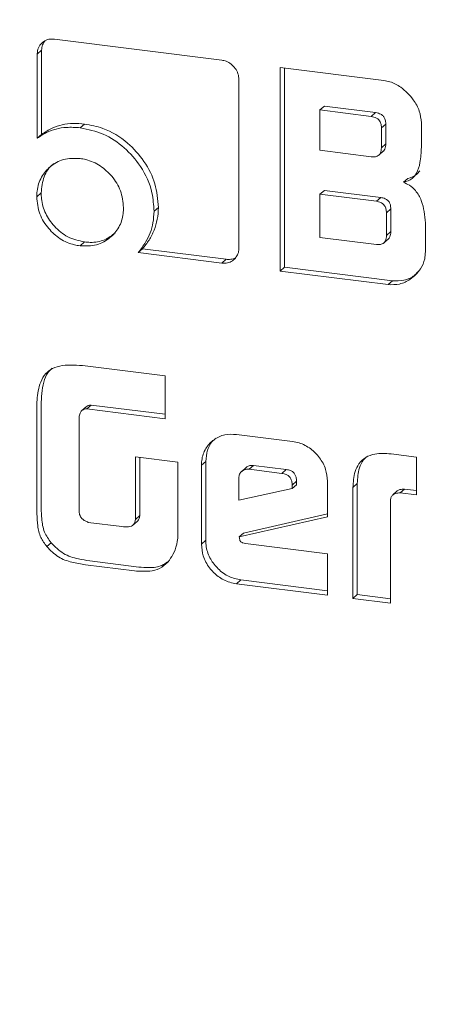
# Model space of a CAD drawing. Units: millimetres. Extents: x 5 to 417, y -6 to 292.
# Drawn here: x 266 to 267, y 94 to 95 of the extents above; entities that cross this region are included whole.
import ezdxf

# ---------------------------------------------------------------- set-up
doc = ezdxf.new("R2010")
doc.units = ezdxf.units.MM

msp = doc.modelspace()

# ---------------------------------------------------------------- linework, layer by layer
at = {"color": 7, "linetype": 'Continuous', "lineweight": 15}
for p, q in [((266.3591, 94.8532), (266.1507, 94.8794)), ((266.1348, 94.8654), (266.1294, 94.8606)), ((266.1294, 94.8606), (266.1294, 94.7558)), ((266.1348, 94.7606), (266.1348, 94.8654)), ((266.5613, 94.8277), (266.4318, 94.844)), ((266.4318, 94.844), (266.4318, 94.5902)), ((266.4372, 94.595), (266.4372, 94.8434)), ((266.3806, 94.6188), (266.3806, 94.8289)), ((266.487, 94.7958), (266.4815, 94.791)), ((266.4815, 94.791), (266.5455, 94.7829)), ((266.4815, 94.7408), (266.4815, 94.791)), ((266.487, 94.7958), (266.5509, 94.7877)), ((266.5455, 94.7829), (266.5509, 94.7877)), ((266.1884, 94.7735), (266.1829, 94.7688)), ((266.5636, 94.7734), (266.5581, 94.7687)), ((266.5636, 94.7734), (266.5636, 94.7487)), ((266.6079, 94.7444), (266.6079, 94.7749)), ((266.5581, 94.7687), (266.5581, 94.7439)), ((266.1348, 94.7606), (266.1294, 94.7558)), ((266.5455, 94.7327), (266.4815, 94.7408)), ((266.555, 94.7347), (266.5604, 94.7395)), ((266.5636, 94.7487), (266.5581, 94.7439)), ((266.591, 94.7056), (266.5855, 94.7008)), ((266.1342, 94.6876), (266.1287, 94.6828)), ((266.487, 94.6907), (266.4815, 94.6859)), ((266.487, 94.6907), (266.5573, 94.6818)), ((266.4815, 94.6321), (266.4815, 94.6859)), ((266.4815, 94.6859), (266.5518, 94.6771)), ((266.5573, 94.6818), (266.5518, 94.6771)), ((266.2802, 94.6695), (266.2748, 94.6647)), ((266.5698, 94.6676), (266.5644, 94.6628)), ((266.5644, 94.6628), (266.5644, 94.6345)), ((266.5698, 94.6676), (266.5698, 94.6393)), ((266.5698, 94.6393), (266.5644, 94.6345)), ((266.6129, 94.6142), (266.6129, 94.6503)), ((266.1882, 94.6264), (266.1827, 94.6216)), ((266.5518, 94.6233), (266.4815, 94.6321)), ((266.5612, 94.6252), (266.5667, 94.63)), ((266.2604, 94.6179), (266.255, 94.6131)), ((266.3645, 94.6048), (266.2604, 94.6179)), ((266.255, 94.6131), (266.3591, 94.6)), ((266.3645, 94.6048), (266.3591, 94.6)), ((266.4372, 94.595), (266.4318, 94.5902)), ((266.4318, 94.5902), (266.5664, 94.5732)), ((266.5718, 94.578), (266.4372, 94.595)), ((266.5718, 94.578), (266.5664, 94.5732)), ((266.2889, 94.4594), (266.1892, 94.4719)), ((266.2889, 94.406), (266.2889, 94.4594)), ((266.1287, 94.4182), (266.1287, 94.3018)), ((266.1342, 94.3066), (266.1342, 94.423)), ((266.1902, 94.4209), (266.1848, 94.4161)), ((266.1966, 94.4231), (266.1912, 94.4183)), ((266.1912, 94.4183), (266.2889, 94.406)), ((266.2889, 94.4115), (266.1966, 94.4231)), ((266.1816, 94.2887), (266.1816, 94.4092)), ((266.4473, 94.3776), (266.3774, 94.3864)), ((266.3046, 94.352), (266.2517, 94.3586)), ((266.2517, 94.3586), (266.2517, 94.2805)), ((266.2571, 94.2853), (266.2571, 94.3579)), ((266.6019, 94.3581), (266.5701, 94.3621)), ((266.6019, 94.3109), (266.6019, 94.3581)), ((266.3046, 94.2724), (266.3046, 94.352)), ((266.3393, 94.3527), (266.3339, 94.3479)), ((266.3339, 94.3479), (266.3339, 94.2497)), ((266.3393, 94.2545), (266.3393, 94.3527)), ((266.3895, 94.3452), (266.3841, 94.3404)), ((266.3988, 94.3478), (266.3934, 94.343)), ((266.3988, 94.3478), (266.4396, 94.3427)), ((266.3803, 94.3045), (266.3803, 94.332)), ((266.3934, 94.343), (266.4342, 94.3379)), ((266.4396, 94.3427), (266.4342, 94.3379)), ((266.4524, 94.3281), (266.4469, 94.3233)), ((266.4524, 94.3236), (266.4469, 94.3188)), ((266.4469, 94.3233), (266.4469, 94.3188)), ((266.4524, 94.3281), (266.4524, 94.3236)), ((266.4908, 94.2838), (266.4908, 94.3281)), ((266.5227, 94.3203), (266.5281, 94.3251)), ((266.5227, 94.3203), (266.5227, 94.182)), ((266.5281, 94.1868), (266.5281, 94.3251)), ((266.4469, 94.3188), (266.3803, 94.3045)), ((266.5779, 94.316), (266.5725, 94.3112)), ((266.5868, 94.3183), (266.5814, 94.3135)), ((266.5814, 94.3135), (266.6019, 94.3109)), ((266.5868, 94.3183), (266.6019, 94.3164)), ((266.5695, 94.1761), (266.5695, 94.305)), ((266.2571, 94.2853), (266.2517, 94.2805)), ((266.3809, 94.2587), (266.4908, 94.2838)), ((266.4908, 94.2873), (266.3864, 94.2635)), ((266.2349, 94.2715), (266.1929, 94.2768)), ((266.2482, 94.2729), (266.2537, 94.2777)), ((266.3864, 94.2635), (266.3809, 94.2587)), ((266.1467, 94.2514), (266.1413, 94.2466)), ((266.3393, 94.2545), (266.3339, 94.2497)), ((266.4908, 94.2377), (266.3889, 94.2505)), ((266.4908, 94.186), (266.4908, 94.2377)), ((266.1895, 94.224), (266.2503, 94.2163)), ((266.2557, 94.2211), (266.1949, 94.2288)), ((266.3828, 94.2051), (266.3774, 94.2003)), ((266.3774, 94.2003), (266.4908, 94.186)), ((266.4908, 94.1915), (266.3828, 94.2051)), ((266.5281, 94.1868), (266.5227, 94.182)), ((266.5695, 94.1816), (266.5281, 94.1868)), ((266.5227, 94.182), (266.5695, 94.1761))]:
    msp.add_line(p, q, dxfattribs=at)
for points, knots in [([(266.9803, 88.7815), (266.8139, 88.8089), (266.4811, 88.8635), (265.9905, 89.0274), (265.5167, 89.2482), (265.068, 89.528), (264.6521, 89.8604), (264.276, 90.2403), (263.9461, 90.6609), (263.6682, 91.1152), (263.4469, 91.5953), (263.2861, 92.093), (263.1885, 92.5999), (263.1558, 93.1071), (263.1885, 93.6062), (263.2861, 94.0884), (263.4469, 94.5457), (263.6683, 94.9698), (263.9458, 95.3548), (264.2772, 95.6897), (264.5805, 95.9313), (264.7846, 96.0378), (264.8487, 96.0713)], [0, 0, 0, 0, 0.051393, 0.102785, 0.154178, 0.20557, 0.256963, 0.308355, 0.359748, 0.41114, 0.462533, 0.513925, 0.565318, 0.61671, 0.668103, 0.719495, 0.770888, 0.82228, 0.873673, 0.925066, 0.976458, 1, 1, 1, 1]), ([(266.1507, 94.8794), (266.1483, 94.8795), (266.1435, 94.8797), (266.1372, 94.8767), (266.1322, 94.8719), (266.1297, 94.8661), (266.1294, 94.8621), (266.1294, 94.8606)], [0, 0, 0, 0, 0.2162, 0.427086, 0.637123, 0.868256, 1, 1, 1, 1]), ([(266.1348, 94.8654), (266.135, 94.8678), (266.1353, 94.8722), (266.1377, 94.8756), (266.1387, 94.877)], [0, 0, 0, 0, 0.563613, 1, 1, 1, 1]), ([(266.3806, 94.8289), (266.3804, 94.8314), (266.38, 94.8363), (266.3762, 94.843), (266.3711, 94.8484), (266.3652, 94.852), (266.361, 94.8528), (266.3591, 94.8532)], [0, 0, 0, 0, 0.215628, 0.424037, 0.631375, 0.826181, 1, 1, 1, 1]), ([(266.6079, 94.7749), (266.6074, 94.7799), (266.6063, 94.79), (266.5971, 94.8058), (266.5846, 94.8188), (266.5711, 94.826), (266.5638, 94.8273), (266.5613, 94.8277)], [0, 0, 0, 0, 0.202058, 0.411168, 0.695503, 0.896629, 1, 1, 1, 1]), ([(266.5509, 94.7877), (266.5532, 94.7872), (266.5565, 94.7866), (266.5603, 94.7837), (266.5624, 94.7805), (266.5635, 94.777), (266.5635, 94.7745), (266.5636, 94.7734)], [0, 0, 0, 0, 0.329941, 0.483865, 0.638768, 0.850174, 1, 1, 1, 1]), ([(266.1884, 94.7735), (266.1836, 94.7739), (266.1696, 94.7751), (266.1506, 94.7709), (266.1391, 94.7634), (266.1348, 94.7606)], [0, 0, 0, 0, 0.2479874, 0.7225367, 1, 1, 1, 1]), ([(266.2802, 94.6695), (266.2795, 94.6794), (266.2779, 94.6993), (266.2634, 94.7274), (266.2415, 94.7521), (266.215, 94.7685), (266.196, 94.7721), (266.1884, 94.7735)], [0, 0, 0, 0, 0.20172, 0.404975, 0.605311, 0.841568, 1, 1, 1, 1]), ([(266.5455, 94.7829), (266.5477, 94.7825), (266.5511, 94.7818), (266.5549, 94.7789), (266.557, 94.7758), (266.558, 94.7722), (266.5581, 94.7697), (266.5581, 94.7687)], [0, 0, 0, 0, 0.329941, 0.483865, 0.638768, 0.850174, 1, 1, 1, 1]), ([(266.1294, 94.7558), (266.1331, 94.7583), (266.1438, 94.7654), (266.1625, 94.7702), (266.1771, 94.7692), (266.1829, 94.7688)], [0, 0, 0, 0, 0.247999, 0.700373, 1, 1, 1, 1]), ([(266.1829, 94.7688), (266.1927, 94.7667), (266.2122, 94.7627), (266.2384, 94.7449), (266.2601, 94.72), (266.2732, 94.6917), (266.2743, 94.6724), (266.2748, 94.6647)], [0, 0, 0, 0, 0.201701, 0.404946, 0.606308, 0.842567, 1, 1, 1, 1]), ([(266.5581, 94.7439), (266.558, 94.7416), (266.5577, 94.7383), (266.5553, 94.7348), (266.5524, 94.733), (266.5489, 94.7324), (266.5464, 94.7326), (266.5455, 94.7327)], [0, 0, 0, 0, 0.327506, 0.481831, 0.636716, 0.855221, 1, 1, 1, 1]), ([(266.5636, 94.7487), (266.5634, 94.7465), (266.5631, 94.7432), (266.5614, 94.7402), (266.5605, 94.7396), (266.5604, 94.7396)], [0, 0, 0, 0, 0.656732, 0.966192, 1, 1, 1, 1]), ([(266.5855, 94.7008), (266.5894, 94.702), (266.596, 94.7042), (266.6032, 94.7133), (266.607, 94.7268), (266.6076, 94.738), (266.6079, 94.7444)], [0, 0, 0, 0, 0.228229, 0.388565, 0.649663, 1, 1, 1, 1]), ([(266.1827, 94.7305), (266.1756, 94.7307), (266.1618, 94.731), (266.1453, 94.7213), (266.1336, 94.7077), (266.1291, 94.6938), (266.1288, 94.6852), (266.1287, 94.6828)], [0, 0, 0, 0, 0.2495522, 0.4827649, 0.6928066, 0.9160247, 1, 1, 1, 1]), ([(266.2368, 94.6692), (266.2361, 94.6763), (266.2347, 94.6903), (266.2231, 94.7084), (266.2082, 94.7223), (266.1938, 94.7287), (266.1851, 94.7301), (266.1827, 94.7305)], [0, 0, 0, 0, 0.246837, 0.479643, 0.692587, 0.913819, 1, 1, 1, 1]), ([(266.1342, 94.6876), (266.135, 94.6945), (266.1365, 94.7079), (266.1441, 94.7202), (266.1498, 94.7238), (266.1502, 94.724)], [0, 0, 0, 0, 0.494598, 0.964662, 1, 1, 1, 1]), ([(266.591, 94.7056), (266.5949, 94.7068), (266.601, 94.7086), (266.6046, 94.7136), (266.6058, 94.7153)], [0, 0, 0, 0, 0.654883, 1, 1, 1, 1]), ([(266.6129, 94.6503), (266.6121, 94.6596), (266.6108, 94.6737), (266.602, 94.6898), (266.5936, 94.6973), (266.5881, 94.6997), (266.5855, 94.7008)], [0, 0, 0, 0, 0.468849, 0.703502, 0.86341, 1, 1, 1, 1]), ([(266.1882, 94.6264), (266.181, 94.628), (266.1672, 94.6311), (266.1505, 94.645), (266.1389, 94.6616), (266.1345, 94.6765), (266.1343, 94.6852), (266.1342, 94.6876)], [0, 0, 0, 0, 0.250384, 0.485943, 0.696705, 0.915259, 1, 1, 1, 1]), ([(266.1287, 94.6828), (266.1295, 94.6755), (266.1308, 94.6614), (266.1425, 94.6431), (266.1575, 94.6295), (266.1718, 94.6233), (266.1803, 94.622), (266.1827, 94.6216)], [0, 0, 0, 0, 0.250384, 0.485943, 0.696705, 0.915259, 1, 1, 1, 1]), ([(266.5518, 94.6771), (266.5537, 94.6767), (266.5566, 94.6761), (266.5602, 94.674), (266.5625, 94.6713), (266.5642, 94.6674), (266.5643, 94.6645), (266.5644, 94.6628)], [0, 0, 0, 0, 0.272612, 0.433183, 0.569929, 0.75993, 1, 1, 1, 1]), ([(266.5573, 94.6818), (266.5591, 94.6815), (266.5621, 94.6809), (266.5656, 94.6788), (266.568, 94.6761), (266.5696, 94.6722), (266.5697, 94.6693), (266.5698, 94.6676)], [0, 0, 0, 0, 0.272612, 0.433183, 0.569929, 0.75993, 1, 1, 1, 1]), ([(266.1827, 94.6216), (266.1898, 94.6214), (266.2035, 94.6211), (266.2202, 94.6307), (266.232, 94.6442), (266.2364, 94.6581), (266.2367, 94.6667), (266.2368, 94.6692)], [0, 0, 0, 0, 0.247772, 0.483252, 0.696716, 0.91269, 1, 1, 1, 1]), ([(266.2748, 94.6647), (266.2745, 94.6599), (266.2738, 94.6462), (266.2668, 94.6282), (266.2583, 94.6173), (266.255, 94.6131)], [0, 0, 0, 0, 0.2477393, 0.7092188, 1, 1, 1, 1]), ([(266.2604, 94.6179), (266.2633, 94.6214), (266.269, 94.6285), (266.2751, 94.641), (266.2795, 94.6547), (266.28, 94.6645), (266.2802, 94.6695)], [0, 0, 0, 0, 0.2473562, 0.4948933, 0.7430726, 1, 1, 1, 1]), ([(266.5698, 94.6393), (266.5696, 94.637), (266.5693, 94.6338), (266.5677, 94.6307), (266.5667, 94.6302), (266.5666, 94.6301)], [0, 0, 0, 0, 0.656042, 0.962097, 1, 1, 1, 1]), ([(266.2264, 94.6377), (266.2222, 94.6345), (266.2133, 94.6278), (266.1992, 94.6254), (266.1905, 94.6262), (266.1882, 94.6264)], [0, 0, 0, 0, 0.388222, 0.832762, 1, 1, 1, 1]), ([(266.5644, 94.6345), (266.5642, 94.6322), (266.564, 94.6289), (266.5616, 94.6253), (266.5587, 94.6236), (266.5553, 94.6229), (266.5528, 94.6232), (266.5518, 94.6233)], [0, 0, 0, 0, 0.329941, 0.483865, 0.638768, 0.850174, 1, 1, 1, 1]), ([(266.3591, 94.6), (266.3615, 94.5999), (266.3664, 94.5997), (266.3727, 94.6027), (266.3774, 94.6073), (266.3802, 94.6129), (266.3805, 94.617), (266.3806, 94.6188)], [0, 0, 0, 0, 0.215574, 0.429191, 0.641721, 0.833214, 1, 1, 1, 1]), ([(266.5664, 94.5732), (266.5712, 94.5731), (266.5812, 94.5729), (266.5955, 94.5801), (266.6065, 94.5909), (266.6123, 94.6036), (266.6128, 94.6112), (266.6129, 94.6142)], [0, 0, 0, 0, 0.202107, 0.411272, 0.683044, 0.875061, 1, 1, 1, 1]), ([(266.3767, 94.6071), (266.3765, 94.607), (266.3748, 94.6056), (266.3706, 94.6045), (266.3665, 94.6047), (266.3645, 94.6048)], [0, 0, 0, 0, 0.040959, 0.54778, 1, 1, 1, 1]), ([(266.5718, 94.578), (266.5766, 94.578), (266.5865, 94.5779), (266.5975, 94.5825), (266.602, 94.5875), (266.6034, 94.589)], [0, 0, 0, 0, 0.405064, 0.824273, 1, 1, 1, 1]), ([(266.1892, 94.4719), (266.1795, 94.4728), (266.1654, 94.474), (266.1487, 94.4695), (266.139, 94.4624), (266.1316, 94.449), (266.1291, 94.4334), (266.1288, 94.422), (266.1287, 94.4182)], [0, 0, 0, 0, 0.288187, 0.419807, 0.528032, 0.660468, 0.888624, 1, 1, 1, 1]), ([(266.1342, 94.423), (266.1346, 94.4327), (266.1352, 94.4468), (266.1411, 94.4625), (266.146, 94.4672), (266.1479, 94.469)], [0, 0, 0, 0, 0.572663, 0.834021, 1, 1, 1, 1]), ([(266.1816, 94.4092), (266.182, 94.4109), (266.1826, 94.4136), (266.1849, 94.4165), (266.1878, 94.4182), (266.1901, 94.4182), (266.1912, 94.4183)], [0, 0, 0, 0, 0.334336, 0.553018, 0.772225, 1, 1, 1, 1]), ([(266.1966, 94.4231), (266.1952, 94.423), (266.1928, 94.4229), (266.191, 94.4215), (266.1902, 94.4209)], [0, 0, 0, 0, 0.57242, 1, 1, 1, 1]), ([(266.3774, 94.3864), (266.3725, 94.3866), (266.3624, 94.387), (266.3494, 94.3807), (266.3393, 94.3705), (266.3344, 94.3587), (266.334, 94.3507), (266.3339, 94.3479)], [0, 0, 0, 0, 0.2129548, 0.4391431, 0.6473789, 0.8783618, 1, 1, 1, 1]), ([(266.3393, 94.3527), (266.3397, 94.3575), (266.3407, 94.3676), (266.3463, 94.3777), (266.3513, 94.3812), (266.3522, 94.3818)], [0, 0, 0, 0, 0.426637, 0.896894, 1, 1, 1, 1]), ([(266.4908, 94.3281), (266.4904, 94.3331), (266.4896, 94.3434), (266.4816, 94.3575), (266.4702, 94.3693), (266.458, 94.3757), (266.4501, 94.3771), (266.4473, 94.3776)], [0, 0, 0, 0, 0.212996, 0.440355, 0.649949, 0.879054, 1, 1, 1, 1]), ([(266.5701, 94.3621), (266.5633, 94.3626), (266.5522, 94.3634), (266.5383, 94.3584), (266.5297, 94.3505), (266.5236, 94.3376), (266.523, 94.3271), (266.5227, 94.3203)], [0, 0, 0, 0, 0.266077, 0.428389, 0.591721, 0.738511, 1, 1, 1, 1]), ([(266.5404, 94.359), (266.5386, 94.3576), (266.5342, 94.3539), (266.5292, 94.3422), (266.5285, 94.3318), (266.5281, 94.3251)], [0, 0, 0, 0, 0.183256, 0.476903, 1, 1, 1, 1]), ([(266.3895, 94.3451), (266.3896, 94.3452), (266.3905, 94.3463), (266.3933, 94.3475), (266.3965, 94.348), (266.3985, 94.3478), (266.3988, 94.3478)], [0, 0, 0, 0, 0.019291, 0.432284, 0.903057, 1, 1, 1, 1]), ([(266.3803, 94.332), (266.3805, 94.3338), (266.381, 94.3371), (266.384, 94.3406), (266.3877, 94.3428), (266.3911, 94.3432), (266.393, 94.343), (266.3934, 94.343)], [0, 0, 0, 0, 0.262849, 0.496627, 0.708606, 0.950241, 1, 1, 1, 1]), ([(266.4342, 94.3379), (266.4359, 94.3376), (266.4389, 94.337), (266.4426, 94.3348), (266.4452, 94.3318), (266.4467, 94.3278), (266.4469, 94.3249), (266.4469, 94.3233)], [0, 0, 0, 0, 0.255028, 0.420842, 0.587442, 0.769464, 1, 1, 1, 1]), ([(266.4396, 94.3427), (266.4414, 94.3424), (266.4443, 94.3418), (266.4481, 94.3396), (266.4506, 94.3366), (266.4522, 94.3326), (266.4523, 94.3297), (266.4524, 94.3281)], [0, 0, 0, 0, 0.255028, 0.420842, 0.587442, 0.769464, 1, 1, 1, 1]), ([(266.5695, 94.305), (266.5697, 94.3063), (266.57, 94.3087), (266.5725, 94.3114), (266.5763, 94.3132), (266.5795, 94.3134), (266.5814, 94.3135)], [0, 0, 0, 0, 0.226176, 0.433884, 0.659873, 1, 1, 1, 1]), ([(266.5779, 94.316), (266.5779, 94.316), (266.5787, 94.3169), (266.5819, 94.3179), (266.585, 94.3181), (266.5868, 94.3183)], [0, 0, 0, 0, 0.001191, 0.399907, 1, 1, 1, 1]), ([(266.1287, 94.3018), (266.1288, 94.2969), (266.1289, 94.2872), (266.1295, 94.2727), (266.1326, 94.2581), (266.1385, 94.2503), (266.1413, 94.2466)], [0, 0, 0, 0, 0.256198, 0.512566, 0.771952, 1, 1, 1, 1]), ([(266.1467, 94.2514), (266.1436, 94.2556), (266.1369, 94.2647), (266.1343, 94.2844), (266.1342, 94.2983), (266.1342, 94.3066)], [0, 0, 0, 0, 0.258181, 0.558359, 1, 1, 1, 1]), ([(266.1829, 94.2847), (266.1828, 94.285), (266.1825, 94.2856), (266.182, 94.287), (266.1818, 94.288), (266.1816, 94.2887)], [0, 0, 0, 0, 0.250504, 0.501111, 1, 1, 1, 1]), ([(266.1929, 94.2768), (266.1915, 94.2774), (266.1888, 94.2785), (266.1851, 94.281), (266.1836, 94.2835), (266.1829, 94.2847)], [0, 0, 0, 0, 0.346682, 0.697047, 1, 1, 1, 1]), ([(266.2536, 94.2777), (266.2537, 94.2778), (266.2545, 94.2782), (266.2558, 94.2802), (266.2567, 94.2829), (266.257, 94.2848), (266.2571, 94.2853)], [0, 0, 0, 0, 0.013559, 0.342003, 0.823171, 1, 1, 1, 1]), ([(266.2517, 94.2805), (266.2514, 94.2789), (266.2509, 94.2764), (266.2491, 94.2734), (266.2464, 94.2717), (266.2416, 94.2709), (266.2376, 94.2713), (266.2349, 94.2715)], [0, 0, 0, 0, 0.2109599, 0.3422653, 0.4746308, 0.6463845, 1, 1, 1, 1]), ([(266.2998, 94.2394), (266.3015, 94.2438), (266.3041, 94.2508), (266.3045, 94.2622), (266.3046, 94.2688), (266.3046, 94.2724)], [0, 0, 0, 0, 0.426068, 0.678631, 1, 1, 1, 1]), ([(266.3889, 94.2505), (266.3877, 94.2507), (266.3859, 94.251), (266.3838, 94.2521), (266.3825, 94.253), (266.3817, 94.2545), (266.3814, 94.2564), (266.3811, 94.2579), (266.3809, 94.2587)], [0, 0, 0, 0, 0.3022773, 0.4330207, 0.5414127, 0.6514142, 0.8034775, 1, 1, 1, 1]), ([(266.1413, 94.2466), (266.1458, 94.2419), (266.1548, 94.2327), (266.1724, 94.2266), (266.1838, 94.2249), (266.1895, 94.224)], [0, 0, 0, 0, 0.345551, 0.675588, 1, 1, 1, 1]), ([(266.1949, 94.2288), (266.1901, 94.2295), (266.1791, 94.2312), (266.1612, 94.2366), (266.1516, 94.2464), (266.1467, 94.2514)], [0, 0, 0, 0, 0.274742, 0.635942, 1, 1, 1, 1]), ([(266.3339, 94.2497), (266.3343, 94.2447), (266.3351, 94.2343), (266.3431, 94.2201), (266.3546, 94.2085), (266.3667, 94.2022), (266.3746, 94.2008), (266.3774, 94.2003)], [0, 0, 0, 0, 0.213107, 0.446829, 0.652588, 0.879861, 1, 1, 1, 1]), ([(266.3828, 94.2051), (266.3779, 94.2062), (266.3677, 94.2083), (266.3546, 94.218), (266.3445, 94.2309), (266.3398, 94.2437), (266.3394, 94.2517), (266.3393, 94.2545)], [0, 0, 0, 0, 0.2131073, 0.4468291, 0.6525878, 0.8798606, 1, 1, 1, 1]), ([(266.2503, 94.2163), (266.2578, 94.2158), (266.2699, 94.2148), (266.2851, 94.2202), (266.2941, 94.2289), (266.298, 94.236), (266.2998, 94.2394)], [0, 0, 0, 0, 0.36504, 0.585173, 0.805829, 1, 1, 1, 1]), ([(266.2917, 94.2276), (266.2894, 94.2259), (266.2829, 94.2212), (266.2698, 94.2199), (266.26, 94.2208), (266.2557, 94.2211)], [0, 0, 0, 0, 0.229088, 0.664458, 1, 1, 1, 1])]:
    msp.add_open_spline(points, degree=3, knots=knots, dxfattribs=at)

doc.saveas('drawing.dxf')
